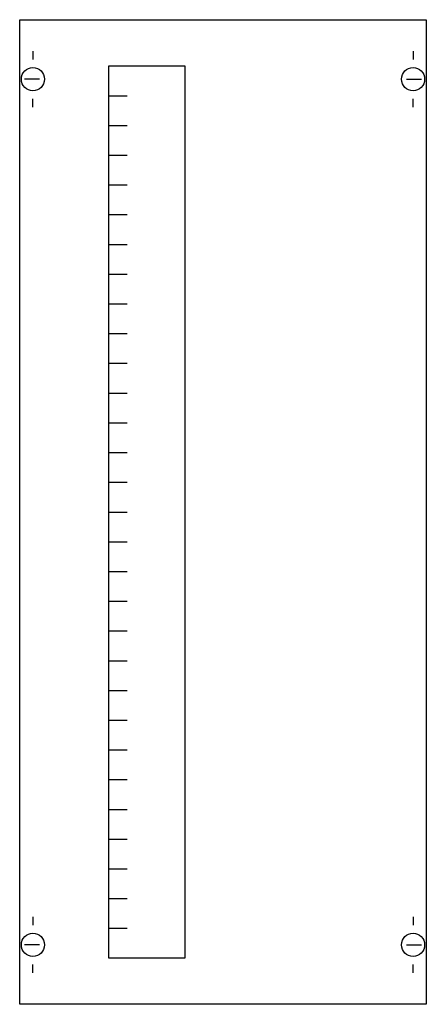
# Model space of a CAD drawing. Extents: x 0.2 to 24.8, y 0.2 to 59.8.
import ezdxf

# ---------------------------------------------------------------- set-up
doc = ezdxf.new("R2010")
doc.units = 0
doc.layers.get('0').update_dxf_attribs({"linetype": 'CONTINUOUS'})
doc.layers.add('1', color=7, linetype='CONTINUOUS')

# ---------------------------------------------------------------- blocks, each defined once
blk = doc.blocks.new('as14v')
at = {"layer": '1', "color": 7, "linetype": 'CONTINUOUS'}
for p, q in [((1, 57.9), (1, 57.4)), ((24, 57.9), (24, 57.4)), ((1.4, 56.2), (0.5, 56.2)), ((23.6, 56.2), (24.5, 56.2)), ((1, 54.5), (1, 55)), ((24, 54.5), (24, 55)), ((1, 5.5), (1, 5)), ((24, 5.5), (24, 5)), ((1.4, 3.8), (0.5, 3.8)), ((23.6, 3.8), (24.5, 3.8)), ((1, 2.1), (1, 2.6)), ((24, 2.1), (24, 2.6))]:
    blk.add_line(p, q, dxfattribs=at)
for points in [[(24.8, 59.8), (24.8, 0.2), (0.2, 0.2), (0.2, 59.8)], [(10.2, 57), (10.2, 3), (5.6, 3), (5.6, 57)]]:
    blk.add_lwpolyline(points, close=True, dxfattribs=at)
for points in [[(5.6, 55.2), (6.7, 55.2)], [(5.6, 53.4), (6.7, 53.4)], [(5.6, 51.6), (6.7, 51.6)], [(5.6, 49.8), (6.7, 49.8)], [(5.6, 48), (6.7, 48)], [(5.6, 46.2), (6.7, 46.2)], [(5.6, 44.4), (6.7, 44.4)], [(5.6, 42.6), (6.7, 42.6)], [(5.6, 40.8), (6.7, 40.8)], [(5.6, 39), (6.7, 39)], [(5.6, 37.2), (6.7, 37.2)], [(5.6, 35.4), (6.7, 35.4)], [(5.6, 33.6), (6.7, 33.6)], [(5.6, 31.8), (6.7, 31.8)], [(5.6, 30), (6.7, 30)], [(5.6, 28.2), (6.7, 28.2)], [(5.6, 26.4), (6.7, 26.4)], [(5.6, 24.6), (6.7, 24.6)], [(5.6, 22.8), (6.7, 22.8)], [(5.6, 21), (6.7, 21)], [(5.6, 19.2), (6.7, 19.2)], [(5.6, 17.4), (6.7, 17.4)], [(5.6, 15.6), (6.7, 15.6)], [(5.6, 13.8), (6.7, 13.8)], [(5.6, 12), (6.7, 12)], [(5.6, 10.2), (6.7, 10.2)], [(5.6, 8.4), (6.7, 8.4)], [(5.6, 6.6), (6.7, 6.6)], [(5.6, 4.8), (6.7, 4.8)]]:
    blk.add_lwpolyline(points, dxfattribs=at)
for centre in [(1, 56.2), (24, 56.2), (1, 3.8), (24, 3.8)]:
    blk.add_circle(centre, 0.7, dxfattribs=at)

msp = doc.modelspace()

# ---------------------------------------------------------------- block references
msp.add_blockref('as14v', (0, 0))

doc.saveas('drawing.dxf')
